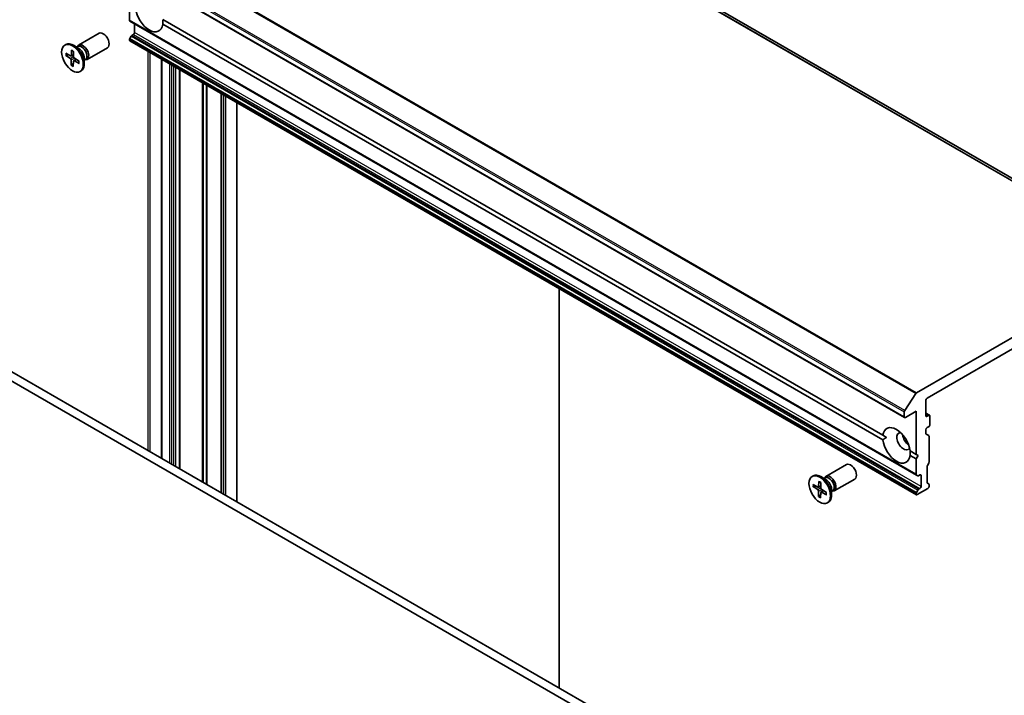
# Model space of a CAD drawing. Units: millimetres. Extents: x -2172 to 4134, y 11 to 1421.
# Drawn here: x -868 to -615, y 709 to 883 of the extents above; entities that cross this region are included whole.
import ezdxf

# ---------------------------------------------------------------- set-up
doc = ezdxf.new("R2010")
doc.units = ezdxf.units.MM
doc.header["$LTSCALE"] = 3
doc.layers.add('Visible (ISO)', color=7, linetype='Continuous', lineweight=35)
doc.layers.add('Visible Narrow (ISO)', color=7, linetype='Continuous', lineweight=25)

msp = doc.modelspace()

# ---------------------------------------------------------------- linework, layer by layer
at = {"layer": 'Visible (ISO)'}
for p, q in [((-575.2936, 819.8711), (-777.3242, 936.5135)), ((-842.8066, 896.9765), (-640.776, 780.3341)), ((-839.8649, 882.3874), (-839.8649, 886.325)), ((-831.3148, 882.555), (-646.3844, 775.7854)), ((-839.7761, 882.1912), (-637.7456, 765.5489)), ((-838.5517, 879.2681), (-838.5517, 881.4843)), ((-646.3844, 774.619), (-831.3148, 881.3886)), ((-852.9032, 876.0227), (-847.6538, 879.0535)), ((-839.4485, 878.2979), (-839.7761, 877.7305)), ((-839.2343, 878.5241), (-838.8547, 878.7432)), ((-856.473, 876.0237), (-856.2238, 876.1675)), ((-852.8419, 875.1545), (-854.2595, 875.973)), ((-853.4054, 875.4798), (-853.1035, 875.6541)), ((-853.2792, 875.5527), (-853.2128, 875.6842)), ((-850.7603, 872.3112), (-845.5109, 875.3419)), ((-839.8649, 877.3435), (-839.8649, 877.4318)), ((-839.7761, 877.1473), (-637.7456, 760.5049)), ((-856.2269, 873.3823), (-855.0251, 872.6064)), ((-856.2113, 873.9579), (-855.0074, 873.2589)), ((-856.0784, 873.3613), (-855.4454, 873.5132)), ((-854.8563, 873.2374), (-854.2047, 873.5258)), ((-854.7089, 874.7211), (-854.78, 873.3744)), ((-854.2026, 874.4107), (-854.206, 873.0225)), ((-852.7904, 871.8606), (-853.9922, 872.6365)), ((-851.4816, 872.7984), (-851.4816, 871.1615)), ((-831.6061, 872.4304), (-831.6061, 769.8134)), ((-854.8148, 870.8322), (-854.8114, 872.2204)), ((-854.2588, 871.4639), (-854.753, 870.9679)), ((-854.3085, 870.5218), (-854.2374, 871.8685)), ((-854.1809, 871.994), (-853.6253, 872.3996)), ((-852.8061, 871.285), (-854.01, 871.984)), ((-851.4816, 872.1477), (-851.1797, 872.322)), ((-851.3554, 872.2206), (-851.2083, 872.2123)), ((-852.5444, 869.2192), (-852.2952, 869.3631)), ((-826.9854, 869.7626), (-826.9854, 767.1456)), ((-816.2273, 863.5514), (-816.2273, 760.9344)), ((-812.2632, 758.6457), (-812.2632, 861.2627)), ((-923.0004, 820.2471), (-715.5961, 700.5021)), ((-712.2826, 700.9219), (-920.9801, 821.4135)), ((-578.3451, 820.9419), (-637.7246, 786.6591)), ((-635.0059, 785.3127), (-581.0638, 816.4562)), ((-729.4552, 710.8365), (-729.4552, 813.4535)), ((-640.7558, 782.0979), (-637.9186, 786.466)), ((-635.309, 780.8219), (-635.309, 784.7878)), ((-640.8648, 781.7662), (-640.8648, 780.5303)), ((-640.5618, 780.3554), (-637.8343, 781.93)), ((-637.8343, 781.93), (-637.8343, 770.849)), ((-635.309, 781.4335), (-634.3876, 780.9015)), ((-634.6019, 780.8803), (-635.0059, 780.647)), ((-634.2988, 778.4891), (-634.2988, 780.7053)), ((-635.309, 776.2429), (-635.309, 777.206)), ((-635.0059, 777.7309), (-634.6019, 777.9642)), ((-645.4105, 775.2231), (-646.3844, 775.7854)), ((-635.2202, 776.0467), (-634.5896, 775.6826)), ((-634.5008, 775.4864), (-634.5008, 768.8944)), ((-639.3858, 771.7448), (-637.8343, 770.849)), ((-637.8343, 769.6826), (-639.3858, 770.5784)), ((-637.8343, 770.849), (-637.3293, 770.5574)), ((-637.3293, 770.5574), (-637.8343, 769.6826)), ((-637.8343, 769.6826), (-637.8343, 765.7451)), ((-660.9742, 765.2125), (-655.7248, 768.2432)), ((-635.0059, 767.7297), (-635.0059, 763.6455)), ((-634.5896, 768.5957), (-634.9172, 768.0284)), ((-664.544, 765.2134), (-664.2948, 765.3573)), ((-662.7799, 763.9109), (-662.851, 762.5642)), ((-660.9129, 764.3442), (-662.3305, 765.1627)), ((-661.4764, 764.6696), (-661.1745, 764.8439)), ((-661.3502, 764.7424), (-661.2838, 764.8739)), ((-658.8314, 761.5009), (-653.582, 764.5317)), ((-637.418, 765.3598), (-637.7456, 765.5489)), ((-637.2037, 765.381), (-636.8242, 765.6001)), ((-636.5211, 765.4252), (-636.5211, 762.6257)), ((-664.298, 762.5721), (-663.0961, 761.7961)), ((-664.2823, 763.1476), (-663.0784, 762.4486)), ((-664.1494, 762.551), (-663.5164, 762.7029)), ((-662.9273, 762.4272), (-662.2758, 762.7155)), ((-662.8858, 760.0219), (-662.8824, 761.4101)), ((-662.2736, 763.6005), (-662.277, 762.2123)), ((-662.2519, 761.1838), (-661.6963, 761.5893)), ((-660.8771, 760.4748), (-662.081, 761.1738)), ((-660.8614, 761.0503), (-662.0632, 761.8263)), ((-659.5526, 761.9881), (-659.5526, 760.3512)), ((-659.5526, 761.3375), (-659.2507, 761.5118)), ((-659.4265, 761.4103), (-659.2794, 761.4021)), ((-637.7456, 761.0882), (-637.418, 761.6555)), ((-637.5313, 760.5262), (-634.8039, 762.1008)), ((-636.8242, 762.1008), (-637.2037, 761.8817)), ((-634.9172, 763.4493), (-634.5896, 763.2602)), ((-634.5008, 763.064), (-634.5008, 762.6257)), ((-662.3298, 760.6536), (-662.8241, 760.1576)), ((-662.3795, 759.7115), (-662.3084, 761.0582)), ((-637.8343, 760.7895), (-637.8343, 760.7011)), ((-660.6154, 758.409), (-660.3663, 758.5528))]:
    msp.add_line(p, q, dxfattribs=at)
for centre, major_axis, start_param, end_param in [((-834.8141, 883.9921), (2.5, -4.3301), 4.07033839, 6.9252359), ((-839.5618, 882.5624), (-0.2143, -0.3712), 5.49778714, 6.28318531), ((-846.5824, 877.1977), (-1.0714, 1.8558), 3.14159265, 6.28318531), ((-839.5618, 877.6068), (-0.2143, -0.3712), 4.71238898, 5.49778714), ((-839.2343, 878.1742), (-0.2143, -0.3712), 3.92699082, 4.71238898), ((-838.8547, 879.0931), (-0.2143, -0.3712), 0.78539816, 2.35619449), ((-854.2595, 872.7653), (-1.9643, 3.4022), 3.14159265, 6.28318531), ((-851.8318, 874.167), (-1.0714, 1.8558), 2.78022553, 6.64455243), ((-852.1416, 873.9881), (-0.9619, 1.666), 3.14159265, 6.28318531), ((-852.8419, 873.5838), (0.9619, -1.666), 0.78539816, 2.35619449), ((-839.5618, 877.5185), (-0.2143, -0.3712), 5.49778714, 6.28318531), ((-855.0385, 872.3523), (-0.1606, 0.2782), 3.92418286, 5.43870875), ((-855.0067, 873.5208), (0.1606, -0.2782), 5.49497919, 7.00950508), ((-853.9788, 872.8906), (0.1606, -0.2782), 3.92418286, 5.43870875), ((-854.0106, 871.7221), (-0.1606, 0.2782), 5.49497919, 7.00950508), ((-637.7246, 786.3092), (0.2143, 0.3712), 0.78539816, 1.48013644), ((-635.0059, 784.9627), (-0.2143, -0.3712), 3.92699082, 5.49778714), ((-640.5618, 781.9411), (0.2143, 0.3712), 1.48013644, 2.35619449), ((-640.5618, 780.7053), (-0.2143, -0.3712), 5.49778714, 7.06858347), ((-635.0059, 780.9969), (-0.2143, -0.3712), 5.49778714, 7.06858347), ((-634.6019, 780.5303), (0.2143, 0.3712), 5.49778714, 7.06858347), ((-642.8851, 773.1819), (-2.5, 4.3301), 4.07033839, 6.9252359), ((-641.0668, 774.2317), (-1.2143, 2.1032), 5.94396055, 9.76400272), ((-635.0059, 777.381), (-0.2143, -0.3712), 3.92699082, 5.49778714), ((-634.6019, 778.3141), (-0.2143, -0.3712), 0.78539816, 2.35619449), ((-642.8851, 773.1819), (2.5, -4.3301), 4.07033839, 6.9252359), ((-639.5516, 775.1065), (1.2143, -2.1032), 4.04063807, 5.38413989), ((-635.0059, 776.4178), (-0.2143, -0.3712), 5.49778714, 6.28318531), ((-634.8039, 775.3115), (0.2143, 0.3712), 5.49778714, 6.28318531), ((-634.8039, 768.7194), (-0.2143, -0.3712), 1.57079633, 2.35619449), ((-654.6534, 766.3875), (-1.0714, 1.8558), 3.14159265, 6.28318531), ((-634.7029, 767.9047), (-0.2143, -0.3712), 4.71238898, 5.49778714), ((-662.3305, 761.955), (-1.9643, 3.4022), 3.14159265, 6.28318531), ((-659.9028, 763.3567), (-1.0714, 1.8558), 2.78022553, 6.64455243), ((-660.2126, 763.1778), (-0.9619, 1.666), 3.14159265, 6.28318531), ((-660.9129, 762.7735), (0.9619, -1.666), 0.78539816, 2.35619449), ((-637.5313, 765.92), (-0.2143, -0.3712), 5.49778714, 6.28318531), ((-637.2037, 765.7309), (-0.2143, -0.3712), 0, 0.78539816), ((-636.8242, 765.2502), (0.2143, 0.3712), 5.49778714, 7.06858347), ((-663.1096, 761.542), (-0.1606, 0.2782), 3.92418286, 5.43870875), ((-663.0777, 762.7106), (0.1606, -0.2782), 5.49497919, 7.00950508), ((-662.0816, 760.9118), (-0.1606, 0.2782), 5.49497919, 7.00950508), ((-662.0498, 762.0804), (0.1606, -0.2782), 3.92418286, 5.43870875), ((-637.2037, 761.5318), (0.2143, 0.3712), 0.78539816, 1.57079633), ((-636.8242, 762.4508), (0.2143, 0.3712), 3.92699082, 5.49778714), ((-634.7029, 763.8205), (-0.2143, -0.3712), 5.49778714, 6.28318531), ((-634.8039, 762.4508), (-0.2143, -0.3712), 0.78539816, 2.35619449), ((-634.8039, 762.889), (0.2143, 0.3712), 5.49778714, 6.28318531), ((-637.5313, 760.9644), (0.2143, 0.3712), 1.57079633, 2.35619449), ((-637.5313, 760.8761), (-0.2143, -0.3712), 5.49778714, 7.06858347)]:
    msp.add_ellipse(centre, major_axis=major_axis, ratio=0.57735027, start_param=start_param, end_param=end_param, dxfattribs=at)
for centre in [(-854.5087, 872.6215), (-662.5797, 761.8112)]:
    msp.add_ellipse(centre, major_axis=(-1.9643, 3.4022), ratio=0.57735027, dxfattribs=at)
for points in [[(-831.2786, 882.5341), (-831.2786, 881.9928), (-831.3148, 881.3886)], [(-646.3844, 774.619), (-645.8793, 774.9524), (-645.4105, 775.2231)], [(-639.3496, 771.7238), (-639.3496, 771.1825), (-639.3858, 770.5784)]]:
    msp.add_open_spline(points, degree=2, dxfattribs=at)
for points, knots in [([(-856.0784, 873.3613), (-856.0929, 873.3579), (-856.1094, 873.3558), (-856.1417, 873.3553), (-856.1628, 873.3577), (-856.1961, 873.3663), (-856.2141, 873.3741), (-856.2269, 873.3823)], [0.0346183544, 0.0346183544, 0.0346183544, 0.0346183544, 0.0376526245, 0.0376526245, 0.0414107697, 0.0414107697, 0.0452207105, 0.0452207105, 0.0452207105, 0.0452207105]), ([(-854.6753, 874.6526), (-854.6772, 874.6533), (-854.6789, 874.6542), (-854.6897, 874.6604), (-854.6981, 874.6702), (-854.7073, 874.6914), (-854.7096, 874.7068), (-854.7089, 874.7211)], [0.03699570338, 0.03699570338, 0.03699570338, 0.03699570338, 0.03765262447, 0.03765262447, 0.04141076968, 0.04141076968, 0.04522071051, 0.04522071051, 0.04522071051, 0.04522071051]), ([(-854.6754, 874.6525), (-854.643, 874.6384), (-854.6104, 874.6231), (-854.5448, 874.5898), (-854.5118, 874.572), (-854.4456, 874.5338), (-854.4125, 874.5134), (-854.346, 874.4704), (-854.3128, 874.4477), (-854.254, 874.4053), (-854.2283, 874.3861), (-854.2027, 874.3663)], [2.988307729, 2.988307729, 2.988307729, 2.988307729, 3.049501293, 3.049501293, 3.110694856, 3.110694856, 3.171888419, 3.171888419, 3.233081982, 3.233081982, 3.28046806, 3.28046806, 3.28046806, 3.28046806]), ([(-854.8148, 870.8322), (-854.8147, 870.847), (-854.8114, 870.866), (-854.8008, 870.8982), (-854.7916, 870.9172), (-854.774, 870.9443), (-854.7635, 870.9572), (-854.753, 870.9679)], [0.0151653677, 0.0151653677, 0.0151653677, 0.0151653677, 0.0189753085, 0.0189753085, 0.0227334537, 0.0227334537, 0.0257677238, 0.0257677238, 0.0257677238, 0.0257677238]), ([(-852.8061, 871.285), (-852.8189, 871.2925), (-852.831, 871.3033), (-852.8449, 871.3235), (-852.8491, 871.3366), (-852.849, 871.3509), (-852.8487, 871.3543), (-852.848, 871.3577)], [0.01516536768, 0.01516536768, 0.01516536768, 0.01516536768, 0.0189753085, 0.0189753085, 0.02273345371, 0.02273345371, 0.02378668631, 0.02378668631, 0.02378668631, 0.02378668631]), ([(-852.8302, 871.8863), (-852.8276, 871.8562), (-852.8255, 871.8265), (-852.822, 871.7575), (-852.821, 871.7186), (-852.8211, 871.6422), (-852.8221, 871.6047), (-852.8262, 871.5313), (-852.8292, 871.4953), (-852.8372, 871.4252), (-852.8422, 871.3909), (-852.8481, 871.3577)], [4.575286738, 4.575286738, 4.575286738, 4.575286738, 4.620838134, 4.620838134, 4.682078799, 4.682078799, 4.743319464, 4.743319464, 4.804560129, 4.804560129, 4.865800794, 4.865800794, 4.865800794, 4.865800794]), ([(-662.7463, 763.8423), (-662.7482, 763.8431), (-662.7499, 763.8439), (-662.7607, 763.8502), (-662.7691, 763.8599), (-662.7783, 763.8812), (-662.7806, 763.8965), (-662.7799, 763.9109)], [0.03699570338, 0.03699570338, 0.03699570338, 0.03699570338, 0.03765262447, 0.03765262447, 0.04141076968, 0.04141076968, 0.04522071051, 0.04522071051, 0.04522071051, 0.04522071051]), ([(-662.7464, 763.8423), (-662.714, 763.8282), (-662.6814, 763.8128), (-662.6158, 763.7796), (-662.5828, 763.7617), (-662.5167, 763.7235), (-662.4835, 763.7032), (-662.4171, 763.6601), (-662.3838, 763.6374), (-662.325, 763.5951), (-662.2993, 763.5759), (-662.2737, 763.5561)], [2.988307729, 2.988307729, 2.988307729, 2.988307729, 3.049501293, 3.049501293, 3.110694856, 3.110694856, 3.171888419, 3.171888419, 3.233081982, 3.233081982, 3.28046806, 3.28046806, 3.28046806, 3.28046806]), ([(-664.1494, 762.551), (-664.1639, 762.5477), (-664.1804, 762.5456), (-664.2128, 762.545), (-664.2338, 762.5475), (-664.2671, 762.5561), (-664.2851, 762.5638), (-664.298, 762.5721)], [0.0346183544, 0.0346183544, 0.0346183544, 0.0346183544, 0.0376526245, 0.0376526245, 0.0414107697, 0.0414107697, 0.0452207105, 0.0452207105, 0.0452207105, 0.0452207105]), ([(-662.8858, 760.0219), (-662.8857, 760.0367), (-662.8825, 760.0557), (-662.8718, 760.088), (-662.8626, 760.1069), (-662.845, 760.134), (-662.8345, 760.147), (-662.8241, 760.1576)], [0.0151653677, 0.0151653677, 0.0151653677, 0.0151653677, 0.0189753085, 0.0189753085, 0.0227334537, 0.0227334537, 0.0257677238, 0.0257677238, 0.0257677238, 0.0257677238]), ([(-660.8771, 760.4748), (-660.8899, 760.4822), (-660.9021, 760.493), (-660.9159, 760.5133), (-660.9201, 760.5263), (-660.92, 760.5407), (-660.9197, 760.544), (-660.919, 760.5474)], [0.01516536768, 0.01516536768, 0.01516536768, 0.01516536768, 0.0189753085, 0.0189753085, 0.02273345371, 0.02273345371, 0.02378668631, 0.02378668631, 0.02378668631, 0.02378668631]), ([(-660.9012, 761.076), (-660.8986, 761.046), (-660.8966, 761.0162), (-660.893, 760.9473), (-660.892, 760.9084), (-660.8921, 760.832), (-660.8931, 760.7945), (-660.8972, 760.721), (-660.9002, 760.6851), (-660.9082, 760.6149), (-660.9132, 760.5807), (-660.9191, 760.5474)], [4.575286738, 4.575286738, 4.575286738, 4.575286738, 4.620838134, 4.620838134, 4.682078799, 4.682078799, 4.743319464, 4.743319464, 4.804560129, 4.804560129, 4.865800794, 4.865800794, 4.865800794, 4.865800794])]:
    msp.add_open_spline(points, degree=3, knots=knots, dxfattribs=at)
at = {"layer": 'Visible Narrow (ISO)'}
for p, q in [((-780.3756, 937.5843), (-578.3451, 820.9419)), ((-578.1511, 820.9728), (-780.1816, 937.6152)), ((-777.3444, 936.5232), (-575.3139, 819.8808)), ((-839.9491, 903.1083), (-637.9186, 786.466)), ((-637.7246, 786.6591), (-839.7551, 903.3015)), ((-842.8953, 898.4085), (-640.8648, 781.7662)), ((-640.7558, 782.0979), (-842.7863, 898.7403)), ((-640.8648, 780.5303), (-842.8953, 897.1727)), ((-637.8343, 765.7451), (-839.8649, 882.3874)), ((-637.7456, 761.0882), (-839.7761, 877.7305)), ((-839.4485, 878.2979), (-637.418, 761.6555)), ((-637.2037, 761.8817), (-839.2343, 878.5241)), ((-838.8547, 878.7432), (-636.8242, 762.1008)), ((-636.5211, 762.6257), (-838.5517, 879.2681)), ((-839.8649, 877.4318), (-637.8343, 760.7895)), ((-637.8343, 760.7011), (-839.8649, 877.3435)), ((-855.0251, 872.6064), (-854.2056, 873.1569)), ((-854.8114, 872.2204), (-853.975, 872.6254)), ((-854.78, 873.3744), (-854.2044, 873.6502)), ((-835.1171, 874.4575), (-835.1171, 771.8405)), ((-834.511, 771.4906), (-834.511, 874.1075)), ((-854.01, 871.984), (-853.5084, 872.3241)), ((-831.4806, 769.7409), (-831.4806, 872.3579)), ((-829.5613, 871.2498), (-829.5613, 768.6328)), ((-828.9552, 768.2829), (-828.9552, 870.8999)), ((-828.5511, 870.6666), (-828.5511, 768.0496)), ((-827.9451, 767.6997), (-827.9451, 870.3167)), ((-827.1109, 869.8351), (-827.1109, 767.2181)), ((-826.8599, 767.0732), (-826.8599, 869.6901)), ((-821.151, 866.3941), (-821.151, 763.7772)), ((-820.848, 763.6022), (-820.848, 866.2192)), ((-820.1929, 865.8409), (-820.1929, 763.224)), ((-819.8898, 763.049), (-819.8898, 865.666)), ((-816.3528, 863.6239), (-816.3528, 761.0069)), ((-816.1018, 760.8619), (-816.1018, 863.4789)), ((-815.7222, 863.2598), (-815.7222, 760.6428)), ((-815.1161, 760.2929), (-815.1161, 862.9099)), ((-812.3887, 861.3352), (-812.3887, 758.7182)), ((-635.309, 781.2885), (-634.6019, 780.8803)), ((-635.0059, 780.647), (-635.309, 780.8219)), ((-636.8242, 765.6001), (-636.5211, 765.4252)), ((-663.0961, 761.7961), (-662.2767, 762.3466)), ((-662.8824, 761.4101), (-662.046, 761.8151)), ((-662.851, 762.5642), (-662.2755, 762.8399)), ((-662.081, 761.1738), (-661.5794, 761.5139))]:
    msp.add_line(p, q, dxfattribs=at)
for centre, major_axis, start_param, end_param in [((-854.5087, 872.6215), (1.2232, -2.1187), 3.74911762, 4.04297767), ((-854.4522, 872.6541), (-1.1587, 2.0068), 0.63273109, 0.90818156), ((-854.5087, 872.6215), (-1.2232, 2.1187), 5.31991394, 5.613774), ((-854.5087, 872.6215), (1.2232, -2.1187), 5.31991394, 5.613774), ((-854.4522, 872.6541), (-1.1587, 2.0068), 2.17152475, 2.44919326), ((-854.5087, 872.6215), (-1.2232, 2.1187), 3.74911762, 4.04297767), ((-662.5797, 761.8112), (-1.2232, 2.1187), 5.31991394, 5.613774), ((-662.5797, 761.8112), (1.2232, -2.1187), 3.74911762, 4.04297767), ((-662.5232, 761.8438), (-1.1587, 2.0068), 0.63273109, 0.90818156), ((-662.5797, 761.8112), (1.2232, -2.1187), 5.31991394, 5.613774), ((-662.5232, 761.8438), (-1.1587, 2.0068), 2.17152475, 2.44919326), ((-662.5797, 761.8112), (-1.2232, 2.1187), 3.74911762, 4.04297767)]:
    msp.add_ellipse(centre, major_axis=major_axis, ratio=0.57735027, start_param=start_param, end_param=end_param, dxfattribs=at)

doc.saveas('drawing.dxf')
